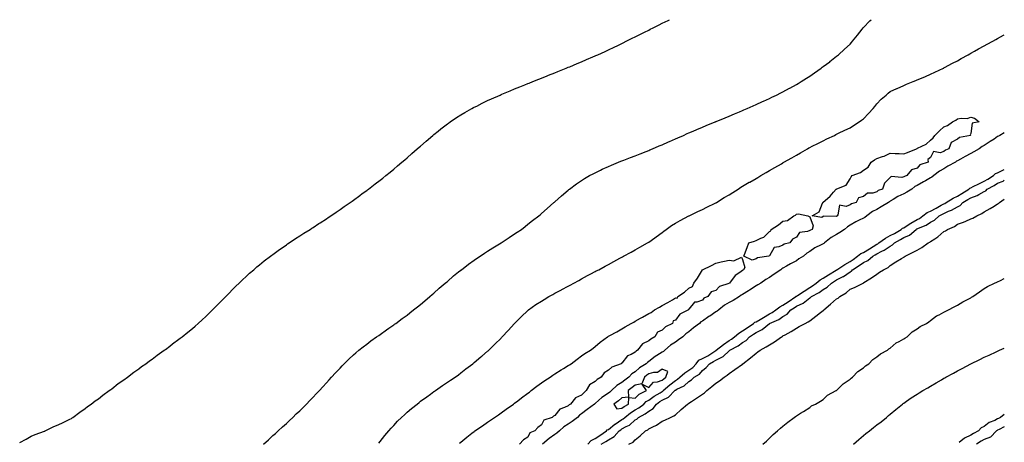
# Model space of a CAD drawing. Units: inches. Extents: x 1023923 to 1026563, y 7313738 to 7316378.
# Drawn here: x 1025829 to 1026563, y 7316063 to 7316378 of the extents above; entities that cross this region are included whole.
import ezdxf

# ---------------------------------------------------------------- set-up
doc = ezdxf.new("R2010")
doc.units = ezdxf.units.IN
doc.header["$MEASUREMENT"] = 0
doc.layers.add('Contour_10237313', color=7, linetype='Continuous', true_color=0x524a3c)

msp = doc.modelspace()

# ---------------------------------------------------------------- linework, layer by layer
at = {"layer": 'Contour_10237313'}
for points in [[(1025829.38, 7316063.24, 3204), (1025834.09, 7316065.88, 3204), (1025838.05, 7316067.93, 3204), (1025840.8, 7316069.16, 3204), (1025847.85, 7316071.73, 3204), (1025848.05, 7316071.8, 3204), (1025848.13, 7316071.84, 3204), (1025848.3, 7316071.92, 3204), (1025854.89, 7316075.07, 3204), (1025858.05, 7316076.37, 3204), (1025861.68, 7316078.28, 3204), (1025866.72, 7316080.59, 3204), (1025868.05, 7316081.23, 3204), (1025868.44, 7316081.52, 3204), (1025869.01, 7316081.92, 3204), (1025874.14, 7316085.83, 3204), (1025878.05, 7316088.48, 3204), (1025880, 7316089.97, 3204), (1025882.72, 7316091.92, 3204), (1025885.73, 7316094.24, 3204), (1025888.05, 7316095.89, 3204), (1025891.41, 7316098.56, 3204), (1025896.1, 7316101.92, 3204), (1025897.21, 7316102.76, 3204), (1025898.05, 7316103.34, 3204), (1025902.87, 7316107.1, 3204), (1025904.03, 7316107.89, 3204), (1025908.05, 7316110.72, 3204), (1025908.71, 7316111.25, 3204), (1025909.63, 7316111.92, 3204), (1025914.42, 7316115.55, 3204), (1025918.05, 7316118.08, 3204), (1025920.22, 7316119.75, 3204), (1025923.26, 7316121.92, 3204), (1025926.02, 7316123.95, 3204), (1025928.05, 7316125.33, 3204), (1025931.78, 7316128.19, 3204), (1025937.07, 7316131.92, 3204), (1025937.64, 7316132.34, 3204), (1025938.05, 7316132.62, 3204), (1025941.14, 7316135, 3204), (1025943.28, 7316136.68, 3204), (1025948.05, 7316140.12, 3204), (1025949.05, 7316140.93, 3204), (1025950.32, 7316141.92, 3204), (1025954.55, 7316145.43, 3204), (1025958.05, 7316148.15, 3204), (1025960.06, 7316149.91, 3204), (1025962.44, 7316151.92, 3204), (1025965.32, 7316154.65, 3204), (1025968.05, 7316157.1, 3204), (1025970.49, 7316159.49, 3204), (1025973.13, 7316161.92, 3204), (1025975.53, 7316164.44, 3204), (1025978.05, 7316166.9, 3204), (1025980.51, 7316169.46, 3204), (1025983.05, 7316171.92, 3204), (1025985.43, 7316174.54, 3204), (1025988.05, 7316177.12, 3204), (1025990.41, 7316179.57, 3204), (1025992.97, 7316181.92, 3204), (1025995.49, 7316184.47, 3204), (1025998.05, 7316186.77, 3204), (1026000.69, 7316189.28, 3204), (1026003.87, 7316191.92, 3204), (1026006.04, 7316193.93, 3204), (1026008.05, 7316195.52, 3204), (1026011.53, 7316198.44, 3204), (1026016.25, 7316201.92, 3204), (1026017.25, 7316202.73, 3204), (1026018.05, 7316203.29, 3204), (1026022.97, 7316207, 3204), (1026023.42, 7316207.3, 3204), (1026028.05, 7316210.42, 3204), (1026028.93, 7316211.05, 3204), (1026030.26, 7316211.92, 3204), (1026034.87, 7316215.11, 3204), (1026038.05, 7316217.04, 3204), (1026040.98, 7316219, 3204), (1026045.8, 7316221.92, 3204), (1026047.15, 7316222.81, 3204), (1026048.05, 7316223.34, 3204), (1026052.33, 7316226.21, 3204), (1026053.19, 7316226.78, 3204), (1026058.05, 7316229.85, 3204), (1026059.26, 7316230.7, 3204), (1026061.14, 7316231.92, 3204), (1026065.18, 7316234.78, 3204), (1026068.05, 7316236.66, 3204), (1026071.1, 7316238.88, 3204), (1026075.53, 7316241.92, 3204), (1026077, 7316242.97, 3204), (1026078.05, 7316243.68, 3204), (1026082.78, 7316247.2, 3204), (1026084.67, 7316248.55, 3204), (1026088.05, 7316250.95, 3204), (1026088.6, 7316251.38, 3204), (1026089.32, 7316251.92, 3204), (1026094.2, 7316255.77, 3204), (1026098.05, 7316258.62, 3204), (1026099.87, 7316260.1, 3204), (1026102.13, 7316261.92, 3204), (1026105.37, 7316264.6, 3204), (1026108.05, 7316266.74, 3204), (1026110.82, 7316269.14, 3204), (1026114.1, 7316271.92, 3204), (1026116.23, 7316273.74, 3204), (1026118.05, 7316275.23, 3204), (1026121.6, 7316278.38, 3204), (1026125.63, 7316281.92, 3204), (1026126.94, 7316283.04, 3204), (1026128.05, 7316283.96, 3204), (1026132.27, 7316287.7, 3204), (1026137.27, 7316291.92, 3204), (1026137.7, 7316292.28, 3204), (1026138.05, 7316292.55, 3204), (1026141.27, 7316295.15, 3204), (1026143.23, 7316296.73, 3204), (1026148.05, 7316300.39, 3204), (1026148.93, 7316301.05, 3204), (1026150.14, 7316301.92, 3204), (1026154.89, 7316305.09, 3204), (1026158.05, 7316307.07, 3204), (1026161.06, 7316308.91, 3204), (1026166.35, 7316311.92, 3204), (1026167.44, 7316312.53, 3204), (1026168.05, 7316312.84, 3204), (1026169.89, 7316313.75, 3204), (1026174.07, 7316315.89, 3204), (1026178.05, 7316317.8, 3204), (1026180.86, 7316319.11, 3204), (1026187.27, 7316321.92, 3204), (1026188.05, 7316322.26, 3204), (1026188.64, 7316322.5, 3204), (1026194.83, 7316325.14, 3204), (1026198.05, 7316326.47, 3204), (1026201.92, 7316328.05, 3204), (1026205.65, 7316329.51, 3204), (1026208.05, 7316330.47, 3204), (1026209.09, 7316330.88, 3204), (1026211.7, 7316331.92, 3204), (1026216.19, 7316333.78, 3204), (1026218.05, 7316334.53, 3204), (1026222.44, 7316336.31, 3204), (1026223.3, 7316336.67, 3204), (1026228.05, 7316338.55, 3204), (1026230.45, 7316339.52, 3204), (1026236.49, 7316341.92, 3204), (1026237.58, 7316342.38, 3204), (1026238.05, 7316342.56, 3204), (1026239.16, 7316343.03, 3204), (1026244.63, 7316345.34, 3204), (1026248.05, 7316346.75, 3204), (1026251.68, 7316348.29, 3204), (1026256.47, 7316350.33, 3204), (1026258.05, 7316351.02, 3204), (1026258.67, 7316351.3, 3204), (1026260.08, 7316351.92, 3204), (1026265.55, 7316354.43, 3204), (1026268.05, 7316355.56, 3204), (1026272.35, 7316357.62, 3204), (1026275, 7316358.87, 3204), (1026278.05, 7316360.3, 3204), (1026279.14, 7316360.83, 3204), (1026281.37, 7316361.92, 3204), (1026285.82, 7316364.16, 3204), (1026288.05, 7316365.27, 3204), (1026292.46, 7316367.5, 3204), (1026294.79, 7316368.67, 3204), (1026298.05, 7316370.3, 3204), (1026299.12, 7316370.85, 3204), (1026301.27, 7316371.92, 3204), (1026305.75, 7316374.22, 3204), (1026308.05, 7316375.38, 3204), (1026312.46, 7316377.52, 3204), (1026313.47, 7316378, 3204)], [(1026010.92, 7316061.92, 3203), (1026014.65, 7316065.31, 3203), (1026018.05, 7316068.37, 3203), (1026019.91, 7316070.07, 3203), (1026021.98, 7316071.92, 3203), (1026025.12, 7316074.84, 3203), (1026028.05, 7316077.47, 3203), (1026030.34, 7316079.63, 3203), (1026032.8, 7316081.92, 3203), (1026035.47, 7316084.5, 3203), (1026038.05, 7316086.92, 3203), (1026040.51, 7316089.45, 3203), (1026043.03, 7316091.92, 3203), (1026045.49, 7316094.47, 3203), (1026048.05, 7316097.01, 3203), (1026050.39, 7316099.57, 3203), (1026052.64, 7316101.92, 3203), (1026055.2, 7316104.77, 3203), (1026058.05, 7316107.82, 3203), (1026059.98, 7316110, 3203), (1026061.76, 7316111.92, 3203), (1026064.77, 7316115.21, 3203), (1026068.05, 7316118.66, 3203), (1026069.63, 7316120.35, 3203), (1026071.19, 7316121.92, 3203), (1026074.65, 7316125.31, 3203), (1026078.05, 7316128.43, 3203), (1026079.89, 7316130.08, 3203), (1026082.13, 7316131.92, 3203), (1026085.39, 7316134.57, 3203), (1026088.05, 7316136.59, 3203), (1026091.08, 7316138.89, 3203), (1026095.34, 7316141.92, 3203), (1026096.94, 7316143.03, 3203), (1026098.05, 7316143.77, 3203), (1026102.8, 7316147.18, 3203), (1026104.42, 7316148.3, 3203), (1026108.05, 7316150.78, 3203), (1026108.69, 7316151.28, 3203), (1026109.53, 7316151.92, 3203), (1026114.4, 7316155.57, 3203), (1026118.05, 7316158.17, 3203), (1026120.1, 7316159.87, 3203), (1026122.7, 7316161.92, 3203), (1026125.67, 7316164.3, 3203), (1026128.05, 7316166.1, 3203), (1026131.16, 7316168.81, 3203), (1026134.91, 7316171.92, 3203), (1026136.6, 7316173.37, 3203), (1026138.05, 7316174.52, 3203), (1026141.92, 7316178.05, 3203), (1026146.45, 7316181.92, 3203), (1026147.31, 7316182.66, 3203), (1026148.05, 7316183.25, 3203), (1026152.68, 7316187.29, 3203), (1026156.35, 7316190.22, 3203), (1026158.05, 7316191.59, 3203), (1026158.23, 7316191.74, 3203), (1026158.46, 7316191.92, 3203), (1026163.85, 7316196.11, 3203), (1026168.05, 7316199.1, 3203), (1026169.73, 7316200.25, 3203), (1026172.35, 7316201.92, 3203), (1026175.71, 7316204.27, 3203), (1026178.05, 7316205.82, 3203), (1026181.8, 7316208.17, 3203), (1026188.05, 7316211.92, 3203), (1026193.99, 7316215.97, 3203), (1026198.05, 7316218.63, 3203), (1026200.04, 7316219.92, 3203), (1026203.23, 7316221.92, 3203), (1026205.92, 7316224.05, 3203), (1026208.05, 7316225.7, 3203), (1026211.53, 7316228.44, 3203), (1026216.16, 7316231.92, 3203), (1026217.13, 7316232.83, 3203), (1026218.05, 7316233.65, 3203), (1026222.42, 7316237.54, 3203), (1026227.48, 7316241.92, 3203), (1026227.78, 7316242.2, 3203), (1026228.05, 7316242.45, 3203), (1026233.05, 7316246.92, 3203), (1026238.05, 7316251.18, 3203), (1026238.46, 7316251.51, 3203), (1026238.99, 7316251.92, 3203), (1026244.24, 7316255.73, 3203), (1026248.05, 7316258.29, 3203), (1026250.26, 7316259.71, 3203), (1026253.99, 7316261.92, 3203), (1026256.62, 7316263.34, 3203), (1026258.05, 7316264.05, 3203), (1026262.17, 7316266.05, 3203), (1026263.34, 7316266.63, 3203), (1026268.05, 7316268.76, 3203), (1026270.24, 7316269.73, 3203), (1026275.61, 7316271.92, 3203), (1026277.37, 7316272.61, 3203), (1026278.05, 7316272.87, 3203), (1026279.61, 7316273.48, 3203), (1026284.55, 7316275.41, 3203), (1026288.05, 7316276.76, 3203), (1026291.72, 7316278.24, 3203), (1026296.1, 7316279.97, 3203), (1026298.05, 7316280.75, 3203), (1026298.87, 7316281.1, 3203), (1026300.8, 7316281.92, 3203), (1026305.88, 7316284.08, 3203), (1026308.05, 7316284.98, 3203), (1026312.85, 7316287.11, 3203), (1026313.52, 7316287.39, 3203), (1026318.05, 7316289.38, 3203), (1026319.81, 7316290.17, 3203), (1026323.87, 7316291.92, 3203), (1026326.78, 7316293.19, 3203), (1026328.05, 7316293.74, 3203), (1026331.21, 7316295.08, 3203), (1026333.79, 7316296.18, 3203), (1026338.05, 7316297.97, 3203), (1026340.82, 7316299.14, 3203), (1026347.56, 7316301.92, 3203), (1026347.89, 7316302.07, 3203), (1026348.05, 7316302.13, 3203), (1026348.42, 7316302.29, 3203), (1026354.94, 7316305.03, 3203), (1026358.05, 7316306.32, 3203), (1026361.98, 7316307.99, 3203), (1026365.67, 7316309.53, 3203), (1026368.05, 7316310.54, 3203), (1026369.01, 7316310.96, 3203), (1026371.29, 7316311.92, 3203), (1026375.98, 7316314, 3203), (1026378.05, 7316314.91, 3203), (1026382.85, 7316317.11, 3203), (1026383.54, 7316317.4, 3203), (1026388.05, 7316319.41, 3203), (1026389.75, 7316320.22, 3203), (1026393.34, 7316321.92, 3203), (1026396.51, 7316323.47, 3203), (1026398.05, 7316324.22, 3203), (1026403.03, 7316326.94, 3203), (1026403.13, 7316327, 3203), (1026408.05, 7316329.68, 3203), (1026409.4, 7316330.56, 3203), (1026411.57, 7316331.92, 3203), (1026415.51, 7316334.45, 3203), (1026418.05, 7316336.01, 3203), (1026421.49, 7316338.48, 3203), (1026426.43, 7316341.92, 3203), (1026427.39, 7316342.59, 3203), (1026428.05, 7316343.06, 3203), (1026432.89, 7316346.76, 3203), (1026433.07, 7316346.9, 3203), (1026438.05, 7316350.77, 3203), (1026438.69, 7316351.29, 3203), (1026439.44, 7316351.92, 3203), (1026443.99, 7316355.98, 3203), (1026448.05, 7316359.91, 3203), (1026449.03, 7316360.94, 3203), (1026449.83, 7316361.92, 3203), (1026453.58, 7316366.4, 3203), (1026457.07, 7316370.95, 3203), (1026457.84, 7316371.92, 3203), (1026457.93, 7316372.03, 3203), (1026458.05, 7316372.14, 3203), (1026462.82, 7316377.15, 3203), (1026463.76, 7316378, 3203)], [(1026097.09, 7316062.88, 3202), (1026098.05, 7316063.95, 3202), (1026101.47, 7316068.5, 3202), (1026104.34, 7316071.92, 3202), (1026106.1, 7316073.88, 3202), (1026108.05, 7316075.94, 3202), (1026110.92, 7316079.05, 3202), (1026113.83, 7316081.92, 3202), (1026115.98, 7316083.99, 3202), (1026118.05, 7316085.79, 3202), (1026121.39, 7316088.58, 3202), (1026125.55, 7316091.92, 3202), (1026126.92, 7316093.06, 3202), (1026128.05, 7316093.93, 3202), (1026132.64, 7316097.33, 3202), (1026135.37, 7316099.25, 3202), (1026138.05, 7316101.14, 3202), (1026138.52, 7316101.46, 3202), (1026139.22, 7316101.92, 3202), (1026144.38, 7316105.6, 3202), (1026148.05, 7316108.15, 3202), (1026150.3, 7316109.67, 3202), (1026153.79, 7316111.92, 3202), (1026156.21, 7316113.76, 3202), (1026158.05, 7316115.19, 3202), (1026161.82, 7316118.14, 3202), (1026166.9, 7316121.92, 3202), (1026167.52, 7316122.45, 3202), (1026168.05, 7316122.91, 3202), (1026172.99, 7316126.98, 3202), (1026173.75, 7316127.62, 3202), (1026178.05, 7316131.25, 3202), (1026178.4, 7316131.56, 3202), (1026178.83, 7316131.92, 3202), (1026183.52, 7316136.46, 3202), (1026188.05, 7316141.02, 3202), (1026188.48, 7316141.48, 3202), (1026188.91, 7316141.92, 3202), (1026193.32, 7316146.65, 3202), (1026198.05, 7316151.79, 3202), (1026198.11, 7316151.86, 3202), (1026198.17, 7316151.92, 3202), (1026203.09, 7316156.88, 3202), (1026208.05, 7316161.45, 3202), (1026208.3, 7316161.68, 3202), (1026208.58, 7316161.92, 3202), (1026214.05, 7316165.92, 3202), (1026218.05, 7316168.54, 3202), (1026220.14, 7316169.83, 3202), (1026223.75, 7316171.92, 3202), (1026226.49, 7316173.47, 3202), (1026228.05, 7316174.33, 3202), (1026232.99, 7316176.98, 3202), (1026233.25, 7316177.12, 3202), (1026238.05, 7316179.69, 3202), (1026239.5, 7316180.47, 3202), (1026242.19, 7316181.92, 3202), (1026246, 7316183.98, 3202), (1026248.05, 7316185.08, 3202), (1026252.48, 7316187.48, 3202), (1026254.91, 7316188.78, 3202), (1026258.05, 7316190.46, 3202), (1026259.01, 7316190.97, 3202), (1026260.78, 7316191.92, 3202), (1026265.49, 7316194.47, 3202), (1026268.05, 7316195.84, 3202), (1026272, 7316197.96, 3202), (1026276.51, 7316200.38, 3202), (1026278.05, 7316201.2, 3202), (1026278.52, 7316201.46, 3202), (1026279.36, 7316201.92, 3202), (1026284.96, 7316205.02, 3202), (1026288.05, 7316206.73, 3202), (1026291.37, 7316208.6, 3202), (1026297.25, 7316211.92, 3202), (1026297.76, 7316212.22, 3202), (1026298.05, 7316212.39, 3202), (1026299.79, 7316213.65, 3202), (1026303.56, 7316216.42, 3202), (1026308.05, 7316219.5, 3202), (1026309.38, 7316220.58, 3202), (1026311.06, 7316221.92, 3202), (1026315.08, 7316224.88, 3202), (1026318.05, 7316226.67, 3202), (1026321.41, 7316228.57, 3202), (1026328.01, 7316231.92, 3202), (1026328.05, 7316231.94, 3202), (1026328.09, 7316231.96, 3202), (1026334.69, 7316235.28, 3202), (1026338.05, 7316236.8, 3202), (1026341.47, 7316238.5, 3202), (1026347.6, 7316241.46, 3202), (1026348.05, 7316241.69, 3202), (1026348.21, 7316241.77, 3202), (1026348.46, 7316241.92, 3202), (1026354.38, 7316245.6, 3202), (1026358.05, 7316247.72, 3202), (1026360.61, 7316249.37, 3202), (1026364.59, 7316251.92, 3202), (1026366.7, 7316253.27, 3202), (1026368.05, 7316254.01, 3202), (1026372.97, 7316257, 3202), (1026373.32, 7316257.19, 3202), (1026378.05, 7316259.88, 3202), (1026379.34, 7316260.64, 3202), (1026381.51, 7316261.92, 3202), (1026385.61, 7316264.37, 3202), (1026388.05, 7316265.69, 3202), (1026392, 7316267.96, 3202), (1026396.96, 7316270.82, 3202), (1026398.05, 7316271.46, 3202), (1026398.34, 7316271.63, 3202), (1026398.85, 7316271.92, 3202), (1026404.69, 7316275.27, 3202), (1026408.05, 7316277.2, 3202), (1026411.06, 7316278.92, 3202), (1026416.35, 7316281.92, 3202), (1026417.44, 7316282.53, 3202), (1026418.05, 7316282.85, 3202), (1026419.96, 7316283.84, 3202), (1026424.03, 7316285.94, 3202), (1026428.05, 7316287.96, 3202), (1026430.73, 7316289.25, 3202), (1026436.43, 7316291.92, 3202), (1026437.52, 7316292.45, 3202), (1026438.05, 7316292.69, 3202), (1026439.57, 7316293.45, 3202), (1026444.2, 7316295.77, 3202), (1026448.05, 7316297.62, 3202), (1026450.73, 7316299.24, 3202), (1026454.85, 7316301.92, 3202), (1026456.7, 7316303.28, 3202), (1026458.05, 7316304.22, 3202), (1026461.82, 7316308.15, 3202), (1026465.28, 7316311.92, 3202), (1026466.49, 7316313.49, 3202), (1026468.05, 7316315.29, 3202), (1026471.17, 7316318.79, 3202), (1026474.94, 7316321.92, 3202), (1026476.57, 7316323.41, 3202), (1026478.05, 7316324.52, 3202), (1026482.99, 7316326.86, 3202), (1026483.07, 7316326.9, 3202), (1026488.05, 7316329.1, 3202), (1026490.04, 7316329.93, 3202), (1026495.02, 7316331.92, 3202), (1026497.17, 7316332.79, 3202), (1026498.05, 7316333.13, 3202), (1026500.18, 7316334.04, 3202), (1026504.16, 7316335.8, 3202), (1026508.05, 7316337.43, 3202), (1026511.12, 7316338.86, 3202), (1026517.66, 7316341.92, 3202), (1026517.91, 7316342.05, 3202), (1026518.05, 7316342.11, 3202), (1026518.46, 7316342.33, 3202), (1026524.42, 7316345.54, 3202), (1026528.05, 7316347.38, 3202), (1026530.94, 7316349.02, 3202), (1026536.02, 7316351.92, 3202), (1026537.25, 7316352.71, 3202), (1026538.05, 7316353.13, 3202), (1026540.73, 7316354.59, 3202), (1026543.69, 7316356.28, 3202), (1026548.05, 7316358.49, 3202), (1026550.28, 7316359.7, 3202), (1026554.51, 7316361.92, 3202), (1026556.68, 7316363.29, 3202), (1026558.05, 7316363.96, 3202), (1026562.52, 7316366.39, 3202), (1026563, 7316366.66, 3202)], [(1026563, 7316293.74, 3202), (1026559.69, 7316291.92, 3202), (1026558.64, 7316291.33, 3202), (1026558.05, 7316290.97, 3202), (1026555.32, 7316289.19, 3202), (1026552.58, 7316287.4, 3202), (1026548.05, 7316284.48, 3202), (1026546.39, 7316283.59, 3202), (1026544.16, 7316281.92, 3202), (1026540.28, 7316279.69, 3202), (1026538.05, 7316278.4, 3202), (1026533.73, 7316276.24, 3202), (1026530.37, 7316274.25, 3202), (1026528.05, 7316272.93, 3202), (1026527.39, 7316272.58, 3202), (1026526.57, 7316271.92, 3202), (1026521.04, 7316268.94, 3202), (1026518.05, 7316267.05, 3202), (1026514.77, 7316265.21, 3202), (1026510.49, 7316261.92, 3202), (1026509.09, 7316260.88, 3202), (1026508.05, 7316260.34, 3202), (1026504.26, 7316258.14, 3202), (1026502.74, 7316257.24, 3202), (1026498.05, 7316254.53, 3202), (1026496.23, 7316253.74, 3202), (1026494.03, 7316251.92, 3202), (1026490.45, 7316249.51, 3202), (1026488.05, 7316248.39, 3202), (1026483.62, 7316246.34, 3202), (1026480.3, 7316244.16, 3202), (1026478.05, 7316242.81, 3202), (1026477.44, 7316242.52, 3202), (1026476.76, 7316241.92, 3202), (1026471.35, 7316238.61, 3202), (1026468.05, 7316236.69, 3202), (1026464.83, 7316235.14, 3202), (1026460.63, 7316231.92, 3202), (1026459.12, 7316230.85, 3202), (1026458.05, 7316230.36, 3202), (1026454.94, 7316228.81, 3202), (1026452.31, 7316227.66, 3202), (1026448.05, 7316224.97, 3202), (1026446.12, 7316223.85, 3202), (1026443.89, 7316221.92, 3202), (1026440.41, 7316219.55, 3202), (1026438.05, 7316218, 3202), (1026434.1, 7316215.86, 3202), (1026429.14, 7316211.92, 3202), (1026428.5, 7316211.46, 3202), (1026428.05, 7316211.27, 3202), (1026426.6, 7316210.48, 3202), (1026421.82, 7316208.15, 3202), (1026418.05, 7316205.41, 3202), (1026415.86, 7316204.11, 3202), (1026413.26, 7316201.92, 3202), (1026410.02, 7316199.96, 3202), (1026408.05, 7316198.51, 3202), (1026403.62, 7316196.35, 3202), (1026400.65, 7316194.52, 3202), (1026398.05, 7316193.01, 3202), (1026397.33, 7316192.64, 3202), (1026396.49, 7316191.92, 3202), (1026391.43, 7316188.54, 3202), (1026388.05, 7316186.07, 3202), (1026385.32, 7316184.65, 3202), (1026381.66, 7316181.92, 3202), (1026379.38, 7316180.6, 3202), (1026378.05, 7316179.79, 3202), (1026373.19, 7316176.79, 3202), (1026372.41, 7316176.28, 3202), (1026368.05, 7316173.45, 3202), (1026367.03, 7316172.95, 3202), (1026365.67, 7316171.92, 3202), (1026360.94, 7316169.03, 3202), (1026358.05, 7316167.47, 3202), (1026354.59, 7316165.39, 3202), (1026350.18, 7316161.92, 3202), (1026348.99, 7316160.99, 3202), (1026348.05, 7316160.45, 3202), (1026343.52, 7316157.38, 3202), (1026342.95, 7316157.01, 3202), (1026338.05, 7316153.56, 3202), (1026336.96, 7316153.01, 3202), (1026335.82, 7316151.92, 3202), (1026331.45, 7316148.53, 3202), (1026328.05, 7316145.66, 3202), (1026325.8, 7316144.17, 3202), (1026323.44, 7316141.92, 3202), (1026320.32, 7316139.65, 3202), (1026318.05, 7316137.96, 3202), (1026314.36, 7316135.62, 3202), (1026310.12, 7316131.92, 3202), (1026308.95, 7316131.02, 3202), (1026308.05, 7316130.44, 3202), (1026304.18, 7316128.05, 3202), (1026302.74, 7316127.23, 3202), (1026298.05, 7316123.56, 3202), (1026297.09, 7316122.88, 3202), (1026296.17, 7316121.92, 3202), (1026291.23, 7316118.74, 3202), (1026288.05, 7316115.99, 3202), (1026285.59, 7316114.38, 3202), (1026283.13, 7316111.92, 3202), (1026280.22, 7316109.76, 3202), (1026278.05, 7316108.02, 3202), (1026274.28, 7316105.69, 3202), (1026270.37, 7316101.92, 3202), (1026269.16, 7316100.8, 3202), (1026268.05, 7316100.01, 3202), (1026263.15, 7316096.83, 3202), (1026260.92, 7316094.8, 3202), (1026258.05, 7316092.2, 3202), (1026257.89, 7316092.07, 3202), (1026257.76, 7316091.92, 3202), (1026252.19, 7316087.77, 3202), (1026248.05, 7316084.57, 3202), (1026246.47, 7316083.51, 3202), (1026244.89, 7316081.92, 3202), (1026240.96, 7316079.01, 3202), (1026238.05, 7316076.97, 3202), (1026234.92, 7316075.04, 3202), (1026231.51, 7316071.92, 3202), (1026229.71, 7316070.26, 3202), (1026228.05, 7316069.24, 3202), (1026223.77, 7316066.2, 3202), (1026218.87, 7316061.92, 3202)], [(1026252.62, 7316061.92, 3202), (1026255.24, 7316064.73, 3202), (1026258.05, 7316066.18, 3202), (1026261.59, 7316068.38, 3202), (1026266.57, 7316071.92, 3202), (1026267.19, 7316072.78, 3202), (1026268.05, 7316073.04, 3202), (1026272.93, 7316076.81, 3202), (1026273.07, 7316076.91, 3202), (1026278.05, 7316080.39, 3202), (1026279.03, 7316080.94, 3202), (1026280.14, 7316081.92, 3202), (1026284.53, 7316085.44, 3202), (1026288.05, 7316087.52, 3202), (1026290.8, 7316089.18, 3202), (1026294.32, 7316091.92, 3202), (1026296.19, 7316093.78, 3202), (1026298.05, 7316094.88, 3202), (1026302.13, 7316097.84, 3202), (1026306.49, 7316100.36, 3202), (1026308.05, 7316101.31, 3202), (1026308.46, 7316101.51, 3202), (1026308.87, 7316101.92, 3202), (1026313.69, 7316106.27, 3202), (1026318.05, 7316109.52, 3202), (1026319.57, 7316110.39, 3202), (1026321.16, 7316111.92, 3202), (1026324.85, 7316115.11, 3202), (1026328.05, 7316117.06, 3202), (1026330.94, 7316119.03, 3202), (1026333.42, 7316121.92, 3202), (1026335.51, 7316124.47, 3202), (1026338.05, 7316125.73, 3202), (1026342.07, 7316127.9, 3202), (1026347.44, 7316131.31, 3202), (1026348.05, 7316131.69, 3202), (1026348.21, 7316131.76, 3202), (1026348.38, 7316131.92, 3202), (1026353.71, 7316136.25, 3202), (1026358.05, 7316139.18, 3202), (1026359.81, 7316140.17, 3202), (1026361.98, 7316141.92, 3202), (1026365.24, 7316144.73, 3202), (1026368.05, 7316146.34, 3202), (1026371.41, 7316148.56, 3202), (1026376.25, 7316151.92, 3202), (1026377.11, 7316152.86, 3202), (1026378.05, 7316153.1, 3202), (1026380.98, 7316154.85, 3202), (1026383.56, 7316156.42, 3202), (1026388.05, 7316158.94, 3202), (1026390.02, 7316159.94, 3202), (1026392.76, 7316161.92, 3202), (1026395.67, 7316164.29, 3202), (1026398.05, 7316165.42, 3202), (1026401.96, 7316168.02, 3202), (1026407.6, 7316171.92, 3202), (1026407.8, 7316172.18, 3202), (1026408.05, 7316172.23, 3202), (1026408.95, 7316172.82, 3202), (1026413.93, 7316176.05, 3202), (1026418.05, 7316178.77, 3202), (1026420.04, 7316179.93, 3202), (1026422.7, 7316181.92, 3202), (1026425.69, 7316184.28, 3202), (1026428.05, 7316185.62, 3202), (1026431.92, 7316188.05, 3202), (1026437.66, 7316191.53, 3202), (1026438.05, 7316191.77, 3202), (1026438.15, 7316191.82, 3202), (1026438.28, 7316191.92, 3202), (1026444.2, 7316195.77, 3202), (1026448.05, 7316198.08, 3202), (1026450.41, 7316199.57, 3202), (1026453.66, 7316201.92, 3202), (1026455.98, 7316204, 3202), (1026458.05, 7316204.82, 3202), (1026462.5, 7316207.47, 3202), (1026465.39, 7316209.27, 3202), (1026468.05, 7316210.9, 3202), (1026468.73, 7316211.24, 3202), (1026469.63, 7316211.92, 3202), (1026474.57, 7316215.4, 3202), (1026478.05, 7316217.26, 3202), (1026481.06, 7316218.92, 3202), (1026486.04, 7316221.92, 3202), (1026487.07, 7316222.89, 3202), (1026488.05, 7316223.17, 3202), (1026491.41, 7316225.29, 3202), (1026493.4, 7316226.57, 3202), (1026498.05, 7316229.28, 3202), (1026499.85, 7316230.13, 3202), (1026502.33, 7316231.92, 3202), (1026505.53, 7316234.44, 3202), (1026508.05, 7316235.43, 3202), (1026512.27, 7316237.7, 3202), (1026515.98, 7316239.84, 3202), (1026518.05, 7316241.02, 3202), (1026518.67, 7316241.3, 3202), (1026519.61, 7316241.92, 3202), (1026524.87, 7316245.11, 3202), (1026528.05, 7316246.7, 3202), (1026531.33, 7316248.64, 3202), (1026536.55, 7316251.92, 3202), (1026537.35, 7316252.63, 3202), (1026538.05, 7316252.84, 3202), (1026539.87, 7316253.73, 3202), (1026544.12, 7316255.85, 3202), (1026548.05, 7316257.74, 3202), (1026550.73, 7316259.24, 3202), (1026554.85, 7316261.92, 3202), (1026556.55, 7316263.42, 3202), (1026558.05, 7316263.96, 3202), (1026562.37, 7316266.24, 3202), (1026563, 7316266.57, 3202)], [(1026262.74, 7316061.92, 3201), (1026266.06, 7316063.91, 3201), (1026268.05, 7316065.29, 3201), (1026272.25, 7316067.72, 3201), (1026276.12, 7316071.92, 3201), (1026277.21, 7316072.77, 3201), (1026278.05, 7316073.37, 3201), (1026281.31, 7316075.18, 3201), (1026283.69, 7316076.29, 3201), (1026288.05, 7316080.04, 3201), (1026289.24, 7316080.73, 3201), (1026290.39, 7316081.92, 3201), (1026295.3, 7316084.67, 3201), (1026298.05, 7316086.73, 3201), (1026301.31, 7316088.65, 3201), (1026303.81, 7316091.92, 3201), (1026306.23, 7316093.73, 3201), (1026308.05, 7316094.84, 3201), (1026312.87, 7316097.1, 3201), (1026317.54, 7316101.92, 3201), (1026317.82, 7316102.16, 3201), (1026318.05, 7316102.34, 3201), (1026319.03, 7316102.89, 3201), (1026324.55, 7316105.42, 3201), (1026328.05, 7316108.79, 3201), (1026330.02, 7316109.95, 3201), (1026331.96, 7316111.92, 3201), (1026335.78, 7316114.18, 3201), (1026338.05, 7316116.97, 3201), (1026340.9, 7316119.06, 3201), (1026343.23, 7316121.92, 3201), (1026346.43, 7316123.55, 3201), (1026348.05, 7316124.55, 3201), (1026353.05, 7316126.93, 3201), (1026353.44, 7316127.31, 3201), (1026358.05, 7316131.63, 3201), (1026358.23, 7316131.74, 3201), (1026358.4, 7316131.92, 3201), (1026364.81, 7316135.15, 3201), (1026368.05, 7316137.63, 3201), (1026370.75, 7316139.21, 3201), (1026373.25, 7316141.92, 3201), (1026376.16, 7316143.81, 3201), (1026378.05, 7316145.11, 3201), (1026382.66, 7316147.31, 3201), (1026388.01, 7316151.89, 3201), (1026388.05, 7316151.92, 3201), (1026395.02, 7316154.95, 3201), (1026398.05, 7316157.01, 3201), (1026401.19, 7316158.79, 3201), (1026403.91, 7316161.92, 3201), (1026406.41, 7316163.57, 3201), (1026408.05, 7316164.7, 3201), (1026413.03, 7316166.93, 3201), (1026413.17, 7316167.04, 3201), (1026418.05, 7316170.88, 3201), (1026418.69, 7316171.29, 3201), (1026419.24, 7316171.92, 3201), (1026424.96, 7316175.01, 3201), (1026428.05, 7316177.22, 3201), (1026431.1, 7316178.88, 3201), (1026434.14, 7316181.92, 3201), (1026436.53, 7316183.43, 3201), (1026438.05, 7316184.36, 3201), (1026442.95, 7316186.81, 3201), (1026443.09, 7316186.88, 3201), (1026448.05, 7316190.41, 3201), (1026449.05, 7316190.93, 3201), (1026449.83, 7316191.92, 3201), (1026454.92, 7316195.04, 3201), (1026458.05, 7316197.25, 3201), (1026461.31, 7316198.65, 3201), (1026464.94, 7316201.92, 3201), (1026466.9, 7316203.07, 3201), (1026468.05, 7316203.78, 3201), (1026471.74, 7316205.62, 3201), (1026473.6, 7316206.37, 3201), (1026478.05, 7316209.55, 3201), (1026479.63, 7316210.34, 3201), (1026481.14, 7316211.92, 3201), (1026485.63, 7316214.35, 3201), (1026488.05, 7316215.77, 3201), (1026492.39, 7316217.59, 3201), (1026497.23, 7316221.92, 3201), (1026497.72, 7316222.25, 3201), (1026498.05, 7316222.43, 3201), (1026499.03, 7316222.89, 3201), (1026504.87, 7316225.11, 3201), (1026508.05, 7316227.22, 3201), (1026511.08, 7316228.89, 3201), (1026514.53, 7316231.92, 3201), (1026516.84, 7316233.14, 3201), (1026518.05, 7316233.82, 3201), (1026521.51, 7316235.37, 3201), (1026523.77, 7316236.21, 3201), (1026528.05, 7316238.78, 3201), (1026530.16, 7316239.8, 3201), (1026532.09, 7316241.92, 3201), (1026535.84, 7316244.12, 3201), (1026538.05, 7316245.48, 3201), (1026542.82, 7316247.16, 3201), (1026544.1, 7316247.96, 3201), (1026548.05, 7316250.07, 3201), (1026549.26, 7316250.71, 3201), (1026550.35, 7316251.92, 3201), (1026555.37, 7316254.61, 3201), (1026558.05, 7316256.3, 3201), (1026562.11, 7316257.85, 3201), (1026563, 7316258.44, 3201)], [(1026283.26, 7316061.92, 3200), (1026286.45, 7316063.52, 3200), (1026288.05, 7316065.23, 3200), (1026291.8, 7316068.16, 3200), (1026295.75, 7316071.92, 3200), (1026297.33, 7316072.64, 3200), (1026298.05, 7316073.4, 3200), (1026301.19, 7316075.05, 3200), (1026303.73, 7316076.24, 3200), (1026308.05, 7316079.24, 3200), (1026309.96, 7316080, 3200), (1026314.2, 7316081.92, 3200), (1026316.88, 7316083.09, 3200), (1026318.05, 7316083.91, 3200), (1026322.19, 7316087.78, 3200), (1026327.07, 7316091.92, 3200), (1026327.72, 7316092.24, 3200), (1026328.05, 7316092.52, 3200), (1026329.91, 7316093.77, 3200), (1026333.66, 7316096.31, 3200), (1026338.05, 7316099.24, 3200), (1026339.67, 7316100.3, 3200), (1026341.47, 7316101.92, 3200), (1026345.1, 7316104.87, 3200), (1026348.05, 7316107.47, 3200), (1026350.69, 7316109.29, 3200), (1026354.34, 7316111.92, 3200), (1026356.49, 7316113.47, 3200), (1026358.05, 7316114.64, 3200), (1026362.31, 7316117.66, 3200), (1026367.84, 7316121.7, 3200), (1026368.05, 7316121.86, 3200), (1026368.09, 7316121.89, 3200), (1026368.13, 7316121.92, 3200), (1026373.77, 7316126.19, 3200), (1026378.05, 7316129.79, 3200), (1026379.32, 7316130.66, 3200), (1026381.08, 7316131.92, 3200), (1026385.55, 7316134.42, 3200), (1026388.05, 7316136.08, 3200), (1026391.74, 7316138.23, 3200), (1026396.96, 7316141.92, 3200), (1026397.68, 7316142.28, 3200), (1026398.05, 7316142.59, 3200), (1026399.61, 7316143.48, 3200), (1026404.1, 7316145.88, 3200), (1026408.05, 7316148.46, 3200), (1026410.26, 7316149.71, 3200), (1026414.55, 7316151.92, 3200), (1026416.88, 7316153.1, 3200), (1026418.05, 7316153.87, 3200), (1026422.64, 7316157.34, 3200), (1026426.1, 7316159.96, 3200), (1026428.05, 7316161.45, 3200), (1026428.32, 7316161.65, 3200), (1026428.58, 7316161.92, 3200), (1026433.62, 7316166.34, 3200), (1026438.05, 7316170.15, 3200), (1026439.14, 7316170.83, 3200), (1026440.47, 7316171.92, 3200), (1026445.24, 7316174.74, 3200), (1026448.05, 7316177.33, 3200), (1026451.41, 7316178.57, 3200), (1026457.85, 7316181.92, 3200), (1026458.01, 7316181.96, 3200), (1026458.05, 7316182.03, 3200), (1026458.38, 7316182.26, 3200), (1026464.01, 7316185.97, 3200), (1026468.05, 7316188.68, 3200), (1026470, 7316189.97, 3200), (1026472.93, 7316191.92, 3200), (1026476.45, 7316193.51, 3200), (1026478.05, 7316195.06, 3200), (1026482.29, 7316197.68, 3200), (1026486.41, 7316200.28, 3200), (1026488.05, 7316201.3, 3200), (1026488.42, 7316201.54, 3200), (1026489.03, 7316201.92, 3200), (1026495.04, 7316204.93, 3200), (1026498.05, 7316206.43, 3200), (1026501.53, 7316208.43, 3200), (1026506.27, 7316211.92, 3200), (1026507.44, 7316212.53, 3200), (1026508.05, 7316213, 3200), (1026511.14, 7316215, 3200), (1026513.52, 7316216.44, 3200), (1026518.05, 7316220.26, 3200), (1026519.16, 7316220.8, 3200), (1026520.71, 7316221.92, 3200), (1026525.86, 7316224.11, 3200), (1026528.05, 7316225.74, 3200), (1026532.58, 7316227.38, 3200), (1026534.28, 7316228.15, 3200), (1026538.05, 7316229.7, 3200), (1026539.67, 7316230.31, 3200), (1026542.42, 7316231.92, 3200), (1026546.16, 7316233.81, 3200), (1026548.05, 7316234.93, 3200), (1026552.46, 7316237.52, 3200), (1026555.41, 7316239.28, 3200), (1026558.05, 7316240.86, 3200), (1026558.75, 7316241.22, 3200), (1026559.48, 7316241.92, 3200), (1026563, 7316244.37, 3200)], [(1026157.09, 7316062.87, 3201), (1026158.05, 7316063.65, 3201), (1026162.64, 7316067.34, 3201), (1026166.31, 7316070.18, 3201), (1026168.05, 7316071.53, 3201), (1026168.28, 7316071.69, 3201), (1026168.56, 7316071.92, 3201), (1026174.16, 7316075.81, 3201), (1026178.05, 7316078.38, 3201), (1026180.12, 7316079.86, 3201), (1026183.11, 7316081.92, 3201), (1026186.04, 7316083.93, 3201), (1026188.05, 7316085.25, 3201), (1026191.88, 7316088.09, 3201), (1026197.25, 7316091.92, 3201), (1026197.72, 7316092.25, 3201), (1026198.05, 7316092.48, 3201), (1026200.53, 7316094.4, 3201), (1026203.36, 7316096.6, 3201), (1026208.05, 7316100.09, 3201), (1026209.18, 7316100.79, 3201), (1026210.39, 7316101.92, 3201), (1026214.73, 7316105.24, 3201), (1026218.05, 7316107.61, 3201), (1026220.61, 7316109.36, 3201), (1026224.51, 7316111.92, 3201), (1026226.6, 7316113.37, 3201), (1026228.05, 7316114.32, 3201), (1026232.7, 7316117.28, 3201), (1026234.63, 7316118.49, 3201), (1026238.05, 7316120.67, 3201), (1026238.95, 7316121.01, 3201), (1026240.16, 7316121.92, 3201), (1026244.69, 7316125.29, 3201), (1026248.05, 7316127.8, 3201), (1026250.45, 7316129.51, 3201), (1026254.67, 7316131.92, 3201), (1026256.55, 7316133.42, 3201), (1026258.05, 7316134.65, 3201), (1026261.94, 7316138.03, 3201), (1026267.25, 7316141.92, 3201), (1026267.74, 7316142.23, 3201), (1026268.05, 7316142.41, 3201), (1026269.14, 7316143.01, 3201), (1026274.2, 7316145.77, 3201), (1026278.05, 7316147.88, 3201), (1026280.61, 7316149.36, 3201), (1026285.1, 7316151.92, 3201), (1026286.98, 7316152.98, 3201), (1026288.05, 7316153.59, 3201), (1026291.98, 7316155.85, 3201), (1026293.34, 7316156.63, 3201), (1026298.05, 7316159.37, 3201), (1026299.91, 7316160.06, 3201), (1026302.46, 7316161.92, 3201), (1026306, 7316163.96, 3201), (1026308.05, 7316165.15, 3201), (1026312.35, 7316167.62, 3201), (1026315.69, 7316169.56, 3201), (1026318.05, 7316170.93, 3201), (1026319.26, 7316170.71, 3201), (1026319.77, 7316171.92, 3201), (1026324.73, 7316175.25, 3201), (1026328.05, 7316178.11, 3201), (1026330.57, 7316179.41, 3201), (1026331.64, 7316181.92, 3201), (1026334.44, 7316185.54, 3201), (1026338.05, 7316191.75, 3201), (1026338.15, 7316191.82, 3201), (1026338.23, 7316191.92, 3201), (1026344.81, 7316195.16, 3201), (1026348.05, 7316196.79, 3201), (1026352.09, 7316197.88, 3201), (1026354.42, 7316198.29, 3201), (1026358.05, 7316199.13, 3201), (1026361.51, 7316198.45, 3201), (1026367.27, 7316201.15, 3201), (1026368.05, 7316199.59, 3201), (1026369.61, 7316193.48, 3201), (1026368.79, 7316191.92, 3201), (1026368.3, 7316191.67, 3201), (1026368.05, 7316191.36, 3201), (1026366, 7316189.86, 3201), (1026362.41, 7316187.56, 3201), (1026359.09, 7316182.96, 3201), (1026358.26, 7316181.92, 3201), (1026358.11, 7316181.86, 3201), (1026358.05, 7316181.81, 3201), (1026357.84, 7316181.7, 3201), (1026350.67, 7316179.3, 3201), (1026348.05, 7316176.44, 3201), (1026344.53, 7316175.44, 3201), (1026342.13, 7316171.92, 3201), (1026339.22, 7316170.75, 3201), (1026338.05, 7316169.28, 3201), (1026333.89, 7316167.76, 3201), (1026332.23, 7316167.74, 3201), (1026328.05, 7316162.57, 3201), (1026327.56, 7316162.4, 3201), (1026327.7, 7316161.92, 3201), (1026321.29, 7316158.69, 3201), (1026318.05, 7316154.32, 3201), (1026316.16, 7316153.82, 3201), (1026315.69, 7316151.92, 3201), (1026310.55, 7316149.42, 3201), (1026308.05, 7316146.95, 3201), (1026304.51, 7316145.46, 3201), (1026302.7, 7316141.92, 3201), (1026299.69, 7316140.27, 3201), (1026298.05, 7316138.95, 3201), (1026293.32, 7316136.65, 3201), (1026289.65, 7316131.92, 3201), (1026288.69, 7316131.28, 3201), (1026288.05, 7316130.62, 3201), (1026284.98, 7316128.85, 3201), (1026282.25, 7316127.72, 3201), (1026278.05, 7316122.39, 3201), (1026277.68, 7316122.29, 3201), (1026277.44, 7316121.92, 3201), (1026270.67, 7316119.31, 3201), (1026268.05, 7316117.02, 3201), (1026264.85, 7316115.12, 3201), (1026262.62, 7316111.92, 3201), (1026259.75, 7316110.22, 3201), (1026258.05, 7316108.8, 3201), (1026253.81, 7316106.15, 3201), (1026251.49, 7316101.92, 3201), (1026249.61, 7316100.35, 3201), (1026248.05, 7316098.62, 3201), (1026243.48, 7316096.49, 3201), (1026239.77, 7316091.92, 3201), (1026238.69, 7316091.28, 3201), (1026238.05, 7316090.64, 3201), (1026235.41, 7316089.28, 3201), (1026231.78, 7316088.19, 3201), (1026228.05, 7316083.3, 3201), (1026227.17, 7316082.81, 3201), (1026226.02, 7316081.92, 3201), (1026220.02, 7316079.94, 3201), (1026218.05, 7316076.46, 3201), (1026215.51, 7316074.46, 3201), (1026213.3, 7316071.92, 3201), (1026209.53, 7316070.44, 3201), (1026208.05, 7316067.35, 3201), (1026204.79, 7316065.19, 3201), (1026201.7, 7316061.92, 3201)], [(1026383.19, 7316061.92, 3199), (1026385.71, 7316064.26, 3199), (1026388.05, 7316066.43, 3199), (1026390.76, 7316069.2, 3199), (1026394.01, 7316071.92, 3199), (1026396.14, 7316073.84, 3199), (1026398.05, 7316075.49, 3199), (1026401.62, 7316078.35, 3199), (1026406.37, 7316081.92, 3199), (1026407.35, 7316082.63, 3199), (1026408.05, 7316083.11, 3199), (1026411.16, 7316085.03, 3199), (1026413.5, 7316086.48, 3199), (1026418.05, 7316089.25, 3199), (1026419.44, 7316090.54, 3199), (1026422.44, 7316091.92, 3199), (1026425.94, 7316094.02, 3199), (1026428.05, 7316095.27, 3199), (1026431.33, 7316098.64, 3199), (1026437.82, 7316101.92, 3199), (1026437.95, 7316102.01, 3199), (1026438.05, 7316102.07, 3199), (1026442.91, 7316107.06, 3199), (1026443.58, 7316107.44, 3199), (1026448.05, 7316110.36, 3199), (1026448.83, 7316111.14, 3199), (1026449.87, 7316111.92, 3199), (1026453.97, 7316116.01, 3199), (1026458.05, 7316118.97, 3199), (1026459.61, 7316120.36, 3199), (1026462.11, 7316121.92, 3199), (1026464.98, 7316124.99, 3199), (1026468.05, 7316127.16, 3199), (1026470.67, 7316129.3, 3199), (1026476.04, 7316131.92, 3199), (1026477.03, 7316132.94, 3199), (1026478.05, 7316133.6, 3199), (1026482.48, 7316137.49, 3199), (1026484.61, 7316138.48, 3199), (1026488.05, 7316140.42, 3199), (1026488.91, 7316141.06, 3199), (1026490.63, 7316141.92, 3199), (1026494.34, 7316145.63, 3199), (1026498.05, 7316147.94, 3199), (1026500.24, 7316149.73, 3199), (1026505.04, 7316151.92, 3199), (1026506.78, 7316153.19, 3199), (1026508.05, 7316153.98, 3199), (1026512.5, 7316157.47, 3199), (1026514.46, 7316158.33, 3199), (1026518.05, 7316160.24, 3199), (1026519.05, 7316160.92, 3199), (1026521.35, 7316161.92, 3199), (1026525.59, 7316164.39, 3199), (1026528.05, 7316165.52, 3199), (1026531.98, 7316167.99, 3199), (1026536.12, 7316169.99, 3199), (1026538.05, 7316170.99, 3199), (1026538.6, 7316171.36, 3199), (1026539.59, 7316171.92, 3199), (1026544.42, 7316175.54, 3199), (1026548.05, 7316177.99, 3199), (1026550.45, 7316179.51, 3199), (1026555.61, 7316181.92, 3199), (1026557.31, 7316182.66, 3199), (1026558.05, 7316182.94, 3199), (1026560.08, 7316183.96, 3199), (1026563, 7316185.4, 3199)], [(1026450.63, 7316061.92, 3198), (1026454.55, 7316065.41, 3198), (1026458.05, 7316068.47, 3198), (1026459.94, 7316070.02, 3198), (1026462.52, 7316071.92, 3198), (1026465.59, 7316074.39, 3198), (1026468.05, 7316076.4, 3198), (1026471.37, 7316078.59, 3198), (1026475.12, 7316081.92, 3198), (1026476.7, 7316083.26, 3198), (1026478.05, 7316084.42, 3198), (1026482.11, 7316087.85, 3198), (1026487.17, 7316091.92, 3198), (1026487.66, 7316092.31, 3198), (1026488.05, 7316092.59, 3198), (1026490.18, 7316094.06, 3198), (1026493.56, 7316096.41, 3198), (1026498.05, 7316099.34, 3198), (1026499.65, 7316100.33, 3198), (1026502.33, 7316101.92, 3198), (1026505.92, 7316104.05, 3198), (1026508.05, 7316105.32, 3198), (1026512.25, 7316107.73, 3198), (1026516.12, 7316109.98, 3198), (1026518.05, 7316111.1, 3198), (1026518.58, 7316111.39, 3198), (1026519.53, 7316111.92, 3198), (1026525.02, 7316114.95, 3198), (1026528.05, 7316116.65, 3198), (1026531.51, 7316118.47, 3198), (1026538.01, 7316121.92, 3198), (1026538.03, 7316121.93, 3198), (1026538.05, 7316121.94, 3198), (1026538.09, 7316121.96, 3198), (1026544.79, 7316125.18, 3198), (1026548.05, 7316126.73, 3198), (1026551.62, 7316128.36, 3198), (1026556.9, 7316130.77, 3198), (1026558.05, 7316131.29, 3198), (1026558.48, 7316131.49, 3198), (1026559.42, 7316131.92, 3198), (1026563, 7316133.62, 3198)], [(1026563, 7316084.15, 3198), (1026560.18, 7316081.92, 3198), (1026558.77, 7316081.19, 3198), (1026558.05, 7316080.84, 3198), (1026555.86, 7316079.74, 3198), (1026551.8, 7316078.17, 3198), (1026548.05, 7316075.14, 3198), (1026545.88, 7316074.08, 3198), (1026543.71, 7316071.92, 3198), (1026539.94, 7316070.02, 3198), (1026538.05, 7316068.85, 3198), (1026533.4, 7316066.56, 3198), (1026529.3, 7316063.18, 3198)], [(1026563, 7316074.89, 3199), (1026559.18, 7316073.05, 3199), (1026558.05, 7316072.5, 3199), (1026557.66, 7316072.3, 3199), (1026557.21, 7316071.92, 3199), (1026552.66, 7316067.31, 3199), (1026548.05, 7316065.42, 3199), (1026545.76, 7316064.2, 3199), (1026542.21, 7316061.92, 3199)]]:
    msp.add_polyline3d(points, dxfattribs=at)
for points in [[(1026438.05, 7316231.71, 3201), (1026437.74, 7316231.61, 3201), (1026428.32, 7316231.64, 3201), (1026428.05, 7316231.4, 3201), (1026426.92, 7316230.78, 3201), (1026419.89, 7316231.92, 3201), (1026425.02, 7316234.94, 3201), (1026427.62, 7316241.49, 3201), (1026427.87, 7316241.92, 3201), (1026427.99, 7316241.97, 3201), (1026428.05, 7316242.06, 3201), (1026429.55, 7316243.42, 3201), (1026433.25, 7316246.72, 3201), (1026435.75, 7316249.61, 3201), (1026437.78, 7316251.92, 3201), (1026437.99, 7316251.97, 3201), (1026438.05, 7316252.01, 3201), (1026438.26, 7316252.14, 3201), (1026445.2, 7316254.76, 3201), (1026448.05, 7316259.62, 3201), (1026448.97, 7316261.01, 3201), (1026449.61, 7316261.92, 3201), (1026455.82, 7316264.15, 3201), (1026458.05, 7316265.96, 3201), (1026461.68, 7316268.3, 3201), (1026463.73, 7316271.92, 3201), (1026466.37, 7316273.6, 3201), (1026468.05, 7316274.81, 3201), (1026472.31, 7316276.17, 3201), (1026473.56, 7316276.41, 3201), (1026478.05, 7316278.57, 3201), (1026481.6, 7316278.36, 3201), (1026484.55, 7316278.42, 3201), (1026488.05, 7316278.18, 3201), (1026490.75, 7316279.22, 3201), (1026497.68, 7316281.92, 3201), (1026497.95, 7316282.03, 3201), (1026498.05, 7316282.07, 3201), (1026498.4, 7316282.26, 3201), (1026504.71, 7316285.26, 3201), (1026508.05, 7316288.23, 3201), (1026509.98, 7316289.99, 3201), (1026511.23, 7316291.92, 3201), (1026514.63, 7316295.35, 3201), (1026518.05, 7316298.29, 3201), (1026520.78, 7316299.19, 3201), (1026524.4, 7316301.92, 3201), (1026526.76, 7316303.2, 3201), (1026528.05, 7316304.12, 3201), (1026530.8, 7316304.68, 3201), (1026535.43, 7316304.54, 3201), (1026538.05, 7316305.53, 3201), (1026540.86, 7316304.73, 3201), (1026544.16, 7316301.92, 3201), (1026539.05, 7316300.92, 3201), (1026538.05, 7316293.18, 3201), (1026537.6, 7316292.36, 3201), (1026537.7, 7316291.92, 3201), (1026529.57, 7316290.39, 3201), (1026528.05, 7316289.02, 3201), (1026523.46, 7316286.51, 3201), (1026521.74, 7316281.92, 3201), (1026519.18, 7316280.78, 3201), (1026518.05, 7316279.92, 3201), (1026515.1, 7316278.96, 3201), (1026510.12, 7316279.85, 3201), (1026508.05, 7316275.4, 3201), (1026505.98, 7316273.99, 3201), (1026506.31, 7316271.92, 3201), (1026500.08, 7316269.9, 3201), (1026498.05, 7316267.39, 3201), (1026493.75, 7316266.22, 3201), (1026490.43, 7316261.92, 3201), (1026488.56, 7316261.4, 3201), (1026488.05, 7316261.01, 3201), (1026486.74, 7316260.61, 3201), (1026478.69, 7316261.27, 3201), (1026478.05, 7316260.56, 3201), (1026473.67, 7316256.3, 3201), (1026472.19, 7316251.92, 3201), (1026469.12, 7316250.84, 3201), (1026468.05, 7316249.95, 3201), (1026465.12, 7316248.98, 3201), (1026461.19, 7316248.78, 3201), (1026458.05, 7316246.29, 3201), (1026454.46, 7316245.52, 3201), (1026452.6, 7316241.92, 3201), (1026449.12, 7316240.84, 3201), (1026448.05, 7316240.09, 3201), (1026445.12, 7316238.98, 3201), (1026440.14, 7316239.83, 3201), (1026438.99, 7316232.85, 3201), (1026438.4, 7316231.92, 3201), (1026438.17, 7316231.8, 3201)], [(1026378.05, 7316199.92, 3201), (1026375.1, 7316198.98, 3201), (1026368.93, 7316201.92, 3201), (1026369.46, 7316203.32, 3201), (1026371.43, 7316208.55, 3201), (1026372.72, 7316211.92, 3201), (1026376.9, 7316213.07, 3201), (1026378.05, 7316213.61, 3201), (1026381.49, 7316215.36, 3201), (1026383.81, 7316216.16, 3201), (1026388.05, 7316220.46, 3201), (1026389.05, 7316220.93, 3201), (1026389.3, 7316221.92, 3201), (1026394.75, 7316225.23, 3201), (1026398.05, 7316227.98, 3201), (1026401.35, 7316228.62, 3201), (1026406.1, 7316231.92, 3201), (1026407.41, 7316232.56, 3201), (1026408.05, 7316233.24, 3201), (1026409.65, 7316233.53, 3201), (1026416.55, 7316231.92, 3201), (1026417.68, 7316231.55, 3201), (1026418.05, 7316231.35, 3201), (1026420.69, 7316224.55, 3201), (1026419.77, 7316221.92, 3201), (1026418.58, 7316221.4, 3201), (1026418.05, 7316221, 3201), (1026416.43, 7316220.3, 3201), (1026410.34, 7316219.63, 3201), (1026408.05, 7316216.07, 3201), (1026405.26, 7316214.71, 3201), (1026403.17, 7316211.92, 3201), (1026399.05, 7316210.93, 3201), (1026398.05, 7316210.2, 3201), (1026394.98, 7316208.85, 3201), (1026391.45, 7316208.52, 3201), (1026388.05, 7316202.31, 3201), (1026387.68, 7316202.29, 3201), (1026387.48, 7316201.92, 3201), (1026379.22, 7316200.74, 3201)], [(1026278.05, 7316088.85, 3203), (1026279.79, 7316090.19, 3203), (1026283.01, 7316091.92, 3203), (1026283.15, 7316096.81, 3203), (1026288.05, 7316096.4, 3203), (1026290.82, 7316099.15, 3203), (1026296.41, 7316101.92, 3203), (1026293.15, 7316106.82, 3203), (1026298.05, 7316104.21, 3203), (1026301.66, 7316108.31, 3203), (1026304.51, 7316108.38, 3203), (1026308.05, 7316109.65, 3203), (1026309.24, 7316110.72, 3203), (1026310.9, 7316111.92, 3203), (1026312.29, 7316116.17, 3203), (1026308.05, 7316117.99, 3203), (1026304.63, 7316115.33, 3203), (1026301.55, 7316115.41, 3203), (1026298.05, 7316114.39, 3203), (1026296.59, 7316113.38, 3203), (1026294.92, 7316111.92, 3203), (1026293.03, 7316106.93, 3203), (1026288.05, 7316106, 3203), (1026285.73, 7316104.25, 3203), (1026282.85, 7316101.92, 3203), (1026282.95, 7316097.01, 3203), (1026278.05, 7316096.57, 3203), (1026275.63, 7316094.35, 3203), (1026272.01, 7316091.92, 3203), (1026274.42, 7316088.28, 3203)]]:
    msp.add_polyline3d(points, close=True, dxfattribs=at)

doc.saveas('drawing.dxf')
